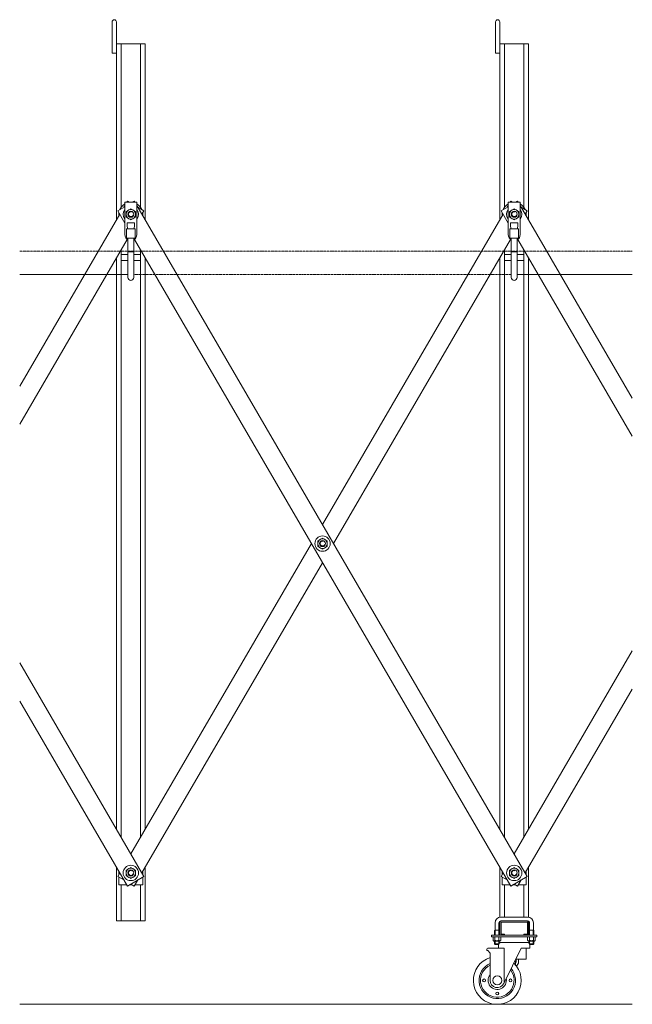
# Model space of a CAD drawing. Units: millimetres. Extents: x 989 to 10897, y 201 to 8411.
# Drawn here: x 989 to 2268, y 6357 to 8411 of the extents above; entities that cross this region are included whole.
import ezdxf

# ---------------------------------------------------------------- set-up
doc = ezdxf.new("R2010")
doc.units = ezdxf.units.MM
doc.linetypes.add('PHANTOM', pattern=[63.5, 31.75, -6.35, 6.35, -6.35, 6.35, -6.35])
for name, color, linetype, lineweight in [('2点鎖線', 6, 'PHANTOM', 9), ('実線', 3, 'Continuous', 18), ('細線', 4, 'Continuous', 9)]:
    doc.layers.add(name, color=color, linetype=linetype, lineweight=lineweight)

msp = doc.modelspace()

# ---------------------------------------------------------------- linework, layer by layer
at = {"layer": '2点鎖線', "ltscale": 0.05}
for p, q in [((989.3, 7927.9), (2267.7, 7927.9)), ((2015.2, 7879.3), (1227.2, 7879.3))]:
    msp.add_line(p, q, dxfattribs=at)
at = {"layer": '2点鎖線', "linetype": 'Continuous', "ltscale": 0.05}
for p, q in [((1215.2, 7879.3), (989.3, 7879.3)), ((2267.7, 7879.3), (2027.2, 7879.3))]:
    msp.add_line(p, q, dxfattribs=at)
at = {"layer": '実線', "linetype": 'Continuous', "ltscale": 0.05}
for p, q in [((1182.2, 8340.9), (1182.2, 8406.4)), ((1191.2, 8360.9), (1191.2, 8406.4)), ((1982.2, 8340.9), (1982.2, 8406.4)), ((1991.2, 8360.9), (1991.2, 8406.4)), ((1201.2, 7920.9), (1215.2, 7920.9)), ((1201.2, 7908.9), (1215.2, 7908.9)), ((1227.2, 7920.9), (1241.2, 7920.9)), ((1227.2, 7908.9), (1241.2, 7908.9)), ((2001.2, 7920.9), (2015.2, 7920.9)), ((2001.2, 7908.9), (2015.2, 7908.9)), ((2027.2, 7920.9), (2041.2, 7920.9)), ((2027.2, 7908.9), (2041.2, 7908.9)), ((1196.2, 6605.9), (1212.6, 6605.9)), ((1218, 6605.9), (1224.3, 6605.9)), ((1229.7, 6605.9), (1246.2, 6605.9)), ((1996.2, 6605.9), (2012.6, 6605.9)), ((2018, 6605.9), (2024.3, 6605.9)), ((2029.7, 6605.9), (2046.2, 6605.9))]:
    msp.add_line(p, q, dxfattribs=at)
at = {"layer": '実線', "ltscale": 0.05}
for p, q in [((1191.2, 8360.9), (1251.2, 8360.9)), ((1191.2, 8360.9), (1191.2, 7993.2)), ((1201.2, 8360.9), (1201.2, 8020)), ((1241.2, 8360.9), (1241.2, 8020)), ((1251.2, 8360.9), (1251.2, 7993.2)), ((1991.2, 8360.9), (2051.2, 8360.9)), ((1991.2, 8360.9), (1991.2, 7993.2)), ((2001.2, 8360.9), (2001.2, 8020)), ((2041.2, 8360.9), (2041.2, 8020)), ((2051.2, 8360.9), (2051.2, 7993.2)), ((1191.2, 8340.9), (1182.2, 8340.9)), ((1991.2, 8340.9), (1982.2, 8340.9)), ((1213.9, 8032.4), (1212.6, 8030)), ((1218, 8030), (1213.9, 8032.4)), ((1224.3, 8030), (1228.4, 8032.4)), ((1228.4, 8032.4), (1229.7, 8030)), ((1228.4, 8032.4), (1229.7, 8030)), ((2013.9, 8032.4), (2012.6, 8030)), ((2018, 8030), (2013.9, 8032.4)), ((2024.3, 8030), (2028.4, 8032.4)), ((2028.4, 8032.4), (2029.7, 8030)), ((1193.8, 8012.2), (1208.7, 8020.9)), ((1208.7, 7986.7), (1193.8, 8012.2)), ((1208.7, 7986.7), (1193.8, 8012.2)), ((1208.7, 8023.3), (1206.5, 8019.7)), ((1208.7, 8030), (1233.7, 8030)), ((1208.7, 7962.5), (1208.7, 8030)), ((1233.7, 8030), (1233.7, 7962.5)), ((1233.7, 8023.3), (2048.5, 6623.7)), ((1248.5, 8012.2), (1235.8, 8019.7)), ((1244.3, 8005), (1248.5, 8012.2)), ((1993.8, 8012.2), (2008.7, 8020.9)), ((2008.7, 7986.7), (1993.8, 8012.2)), ((2008.7, 8023.3), (2006.5, 8019.7)), ((2008.7, 8030), (2033.7, 8030)), ((2008.7, 7962.5), (2008.7, 8030)), ((2033.7, 8030), (2033.7, 7962.5)), ((2033.7, 8023.3), (2267.7, 7621.3)), ((2048.5, 8012.2), (2035.8, 8019.7)), ((2044.3, 8005), (2048.5, 8012.2)), ((1198, 8005), (989.3, 7646.5)), ((1998, 8005), (1621.2, 7357.7)), ((1230.2, 7975), (1212.2, 7975)), ((1212.2, 7975), (1212.2, 7955)), ((1213.7, 7979.5), (1213.7, 7987.3)), ((1228.7, 7987.3), (1213.7, 7987.3)), ((1213.7, 7979.5), (1215.2, 7975)), ((1228.7, 7979.5), (1227.2, 7975)), ((1228.7, 7979.5), (1228.7, 7987.3)), ((1230.2, 7955), (1230.2, 7975)), ((2030.2, 7975), (2012.2, 7975)), ((2012.2, 7975), (2012.2, 7955)), ((2013.7, 7979.5), (2013.7, 7987.3)), ((2028.7, 7987.3), (2013.7, 7987.3)), ((2013.7, 7979.5), (2015.2, 7975)), ((2028.7, 7979.5), (2027.2, 7975)), ((2028.7, 7979.5), (2028.7, 7987.3)), ((2030.2, 7955), (2030.2, 7975)), ((989.3, 7567), (1213.7, 7952.5)), ((1212.2, 7955), (1230.2, 7955)), ((1215.2, 7955), (1215.2, 7873.2)), ((1227.2, 7955), (1227.2, 7873.2)), ((2013.9, 6603.6), (1228.6, 7952.5)), ((1644.3, 7318), (2013.7, 7952.5)), ((2012.2, 7955), (2030.2, 7955)), ((2015.2, 7955), (2015.2, 7873.2)), ((2027.2, 7955), (2027.2, 7873.2)), ((2267.7, 7541.8), (2028.6, 7952.5)), ((1201.2, 7930.9), (1201.2, 6705)), ((1241.2, 7930.9), (1241.2, 6705)), ((2001.2, 7930.9), (2001.2, 6705)), ((2041.2, 7930.9), (2041.2, 6705)), ((1191.2, 7913.7), (1191.2, 6722.2)), ((1215.5, 7927.2), (1215.2, 7927.1)), ((1215.2, 7927.1), (1215.2, 7927.1)), ((1215.2, 7927.1), (1215.2, 7927.1)), ((1215.2, 7927.1), (1215.5, 7927)), ((1216, 7927.2), (1215.5, 7927.2)), ((1215.5, 7927), (1216, 7927)), ((1216.6, 7927.2), (1216, 7927.2)), ((1216, 7927), (1216.6, 7927)), ((1217.3, 7927.2), (1216.6, 7927.2)), ((1216.6, 7927), (1217.3, 7927)), ((1218.2, 7927.3), (1217.3, 7927.2)), ((1217.3, 7927), (1218.2, 7926.9)), ((1219.1, 7927.3), (1218.2, 7927.3)), ((1218.2, 7926.9), (1219.1, 7926.9)), ((1220.1, 7927.3), (1219.1, 7927.3)), ((1219.1, 7926.9), (1220.1, 7926.9)), ((1221.2, 7927.3), (1220.1, 7927.3)), ((1220.1, 7926.9), (1221.2, 7926.9)), ((1222.2, 7927.3), (1221.2, 7927.3)), ((1221.2, 7926.9), (1222.2, 7926.9)), ((1223.2, 7927.3), (1222.2, 7927.3)), ((1222.2, 7926.9), (1223.2, 7926.9)), ((1224.2, 7927.3), (1223.2, 7927.3)), ((1223.2, 7926.9), (1224.2, 7926.9)), ((1225, 7927.2), (1224.2, 7927.3)), ((1224.2, 7926.9), (1225, 7927)), ((1225.8, 7927.2), (1225, 7927.2)), ((1225, 7927), (1225.8, 7927)), ((1226.4, 7927.2), (1225.8, 7927.2)), ((1225.8, 7927), (1226.4, 7927)), ((1226.8, 7927.2), (1226.4, 7927.2)), ((1226.4, 7927), (1226.8, 7927)), ((1227.1, 7927.1), (1226.8, 7927.2)), ((1226.8, 7927), (1227.1, 7927.1)), ((1227.2, 7927.1), (1227.1, 7927.1)), ((1227.1, 7927.1), (1227.2, 7927.1)), ((1227.2, 7927.1), (1227.2, 7927.1)), ((1227.2, 7927.1), (1227.2, 7927.1)), ((1251.2, 7913.7), (1251.2, 6722.2)), ((1991.2, 7913.7), (1991.2, 6722.2)), ((2015.5, 7927.2), (2015.2, 7927.1)), ((2015.2, 7927.1), (2015.2, 7927.1)), ((2015.2, 7927.1), (2015.2, 7927.1)), ((2015.2, 7927.1), (2015.5, 7927)), ((2016, 7927.2), (2015.5, 7927.2)), ((2015.5, 7927), (2016, 7927)), ((2016.6, 7927.2), (2016, 7927.2)), ((2016, 7927), (2016.6, 7927)), ((2017.3, 7927.2), (2016.6, 7927.2)), ((2016.6, 7927), (2017.3, 7927)), ((2018.2, 7927.3), (2017.3, 7927.2)), ((2017.3, 7927), (2018.2, 7926.9)), ((2019.1, 7927.3), (2018.2, 7927.3)), ((2018.2, 7926.9), (2019.1, 7926.9)), ((2020.1, 7927.3), (2019.1, 7927.3)), ((2019.1, 7926.9), (2020.1, 7926.9)), ((2021.2, 7927.3), (2020.1, 7927.3)), ((2020.1, 7926.9), (2021.2, 7926.9)), ((2022.2, 7927.3), (2021.2, 7927.3)), ((2021.2, 7926.9), (2022.2, 7926.9)), ((2023.2, 7927.3), (2022.2, 7927.3)), ((2022.2, 7926.9), (2023.2, 7926.9)), ((2024.2, 7927.3), (2023.2, 7927.3)), ((2023.2, 7926.9), (2024.2, 7926.9)), ((2025, 7927.2), (2024.2, 7927.3)), ((2024.2, 7926.9), (2025, 7927)), ((2025.8, 7927.2), (2025, 7927.2)), ((2025, 7927), (2025.8, 7927)), ((2026.4, 7927.2), (2025.8, 7927.2)), ((2025.8, 7927), (2026.4, 7927)), ((2026.8, 7927.2), (2026.4, 7927.2)), ((2026.4, 7927), (2026.8, 7927)), ((2027.1, 7927.1), (2026.8, 7927.2)), ((2026.8, 7927), (2027.1, 7927.1)), ((2027.2, 7927.1), (2027.1, 7927.1)), ((2027.1, 7927.1), (2027.2, 7927.1)), ((2027.2, 7927.1), (2027.2, 7927.1)), ((2027.2, 7927.1), (2027.2, 7927.1)), ((2051.2, 7913.7), (2051.2, 6722.2)), ((1598, 7318), (1221.2, 6670.7)), ((1244.3, 6630.9), (1621.2, 7278.2)), ((2267.7, 7094.2), (2021.2, 6670.7)), ((989.3, 7069), (1248.5, 6623.7)), ((2044.3, 6630.9), (2267.7, 7014.7)), ((1213.9, 6603.6), (989.3, 6989.5)), ((1191.2, 6642.7), (1191.2, 6530.9)), ((1251.2, 6642.7), (1251.2, 6530.9)), ((1991.2, 6642.7), (1991.2, 6538.8)), ((2051.2, 6642.7), (2051.2, 6538.8)), ((1198, 6630.9), (1193.8, 6623.7)), ((1206.5, 6616.3), (1193.8, 6623.7)), ((1196.2, 6634.1), (1196.2, 6627.8)), ((1196.2, 6622.4), (1196.2, 6605.9)), ((1213.9, 6603.6), (1248.5, 6623.7)), ((1228.4, 6603.6), (1235.8, 6616.3)), ((1246.2, 6634.1), (1246.2, 6627.8)), ((1246.2, 6622.4), (1246.2, 6605.9)), ((1998, 6630.9), (1993.8, 6623.7)), ((2006.5, 6616.3), (1993.8, 6623.7)), ((1996.2, 6634.1), (1996.2, 6627.8)), ((1996.2, 6622.4), (1996.2, 6605.9)), ((2013.9, 6603.6), (2048.5, 6623.7)), ((2028.4, 6603.6), (2035.8, 6616.3)), ((2046.2, 6634.1), (2046.2, 6627.8)), ((2046.2, 6622.4), (2046.2, 6605.9)), ((1201.2, 6605.9), (1201.2, 6530.9)), ((1228.4, 6603.6), (1221.2, 6607.8)), ((1241.2, 6605.9), (1241.2, 6530.9)), ((2001.2, 6605.9), (2001.2, 6538.9)), ((2028.4, 6603.6), (2021.2, 6607.8)), ((2041.2, 6605.9), (2041.2, 6538.9)), ((2049.2, 6538.9), (1993.2, 6538.9)), ((1191.2, 6530.9), (1251.2, 6530.9)), ((1981.2, 6511.9), (1980.4, 6510.6)), ((1981.2, 6526.9), (1981.2, 6511.9)), ((1981.2, 6511.9), (1989.2, 6511.9)), ((1989.2, 6526.9), (1989.2, 6511.9)), ((1989.2, 6511.9), (1989.9, 6510.6)), ((1991.2, 6527.9), (1991.2, 6503.9)), ((1993.2, 6530.9), (2049.2, 6530.9)), ((1993.7, 6503.9), (1993.7, 6527.9)), ((1994.2, 6528.4), (2021.2, 6528.4)), ((2048.2, 6528.4), (2021.2, 6528.4)), ((2048.7, 6503.9), (2048.7, 6527.9)), ((2051.2, 6527.9), (2051.2, 6503.9)), ((2053.2, 6511.9), (2052.4, 6510.6)), ((2053.2, 6526.9), (2053.2, 6511.9)), ((2061.2, 6511.9), (2053.2, 6511.9)), ((2061.2, 6526.9), (2061.2, 6511.9)), ((2061.2, 6511.9), (2061.9, 6510.6)), ((1973.7, 6500.9), (1973.7, 6497.9)), ((1973.7, 6500.9), (2068.7, 6500.9)), ((1973.7, 6497.9), (2068.7, 6497.9)), ((1977.1, 6497.9), (1977.1, 6490.3)), ((1977.1, 6497.9), (1985.2, 6497.9)), ((1980.4, 6510.6), (1980.4, 6500.9)), ((1981.1, 6497.9), (1981.1, 6490.3)), ((1993.2, 6497.9), (1985.2, 6497.9)), ((1989.2, 6497.9), (1989.2, 6490.3)), ((1989.9, 6510.6), (1989.9, 6500.9)), ((1993.2, 6497.9), (1993.2, 6490.3)), ((1994.2, 6503.4), (2001.2, 6503.4)), ((1994.2, 6500.9), (2048.2, 6500.9)), ((2001.2, 6500.9), (2001.2, 6503.4)), ((2041.2, 6500.9), (2041.2, 6503.4)), ((2048.2, 6503.4), (2041.2, 6503.4)), ((2049.1, 6497.9), (2049.1, 6490.3)), ((2049.1, 6497.9), (2057.2, 6497.9)), ((2052.4, 6510.6), (2052.4, 6500.9)), ((2053.1, 6497.9), (2053.1, 6490.3)), ((2065.2, 6497.9), (2057.2, 6497.9)), ((2061.2, 6497.9), (2061.2, 6490.3)), ((2061.9, 6510.6), (2061.9, 6500.9)), ((2065.2, 6497.9), (2065.2, 6490.3)), ((2068.7, 6497.9), (2068.7, 6500.9)), ((1963.9, 6471.9), (1963.9, 6468.9)), ((1965.9, 6473.9), (2000.4, 6473.9)), ((1978.2, 6489.6), (1977.1, 6490.3)), ((1978.2, 6489.6), (1985.2, 6489.6)), ((1978.2, 6489.6), (1978.2, 6489.4)), ((1979.1, 6489.6), (1979.4, 6489.7)), ((1979.1, 6489.6), (1979.1, 6489.6)), ((1979.2, 6488.4), (1985.2, 6488.4)), ((1979.4, 6489.7), (1979.8, 6489.7)), ((1979.8, 6489.7), (1980.1, 6489.7)), ((1980.1, 6489.7), (1980.4, 6489.8)), ((1980.4, 6489.8), (1980.6, 6489.9)), ((1980.4, 6488.4), (1980.4, 6483)), ((1989.9, 6483), (1980.4, 6483)), ((1981.4, 6481.9), (1980.4, 6483)), ((1980.6, 6489.9), (1980.8, 6490)), ((1980.8, 6490), (1981, 6490.1)), ((1981, 6490.1), (1981.1, 6490.2)), ((1981.1, 6490.3), (1981.1, 6490.3)), ((1981.1, 6490.3), (1981.2, 6490.2)), ((1981.1, 6490.2), (1981.1, 6490.3)), ((1981.2, 6490.2), (1981.4, 6490.1)), ((1981.4, 6490.1), (1981.7, 6490)), ((1981.4, 6481.9), (1988.9, 6481.9)), ((1981.7, 6490), (1982.1, 6489.9)), ((1982.1, 6489.9), (1982.6, 6489.8)), ((1982.6, 6489.8), (1983.1, 6489.7)), ((1983.1, 6489.7), (1983.8, 6489.7)), ((1983.8, 6489.7), (1984.5, 6489.7)), ((1984.5, 6489.7), (1985.2, 6489.6)), ((1985.2, 6489.6), (1985.9, 6489.7)), ((1985.2, 6489.6), (1985.2, 6489.6)), ((1992.2, 6489.6), (1985.2, 6489.6)), ((1991.2, 6488.4), (1985.2, 6488.4)), ((1985.9, 6489.7), (1986.5, 6489.7)), ((1986.5, 6489.7), (1987.2, 6489.7)), ((1987.2, 6489.7), (1987.8, 6489.8)), ((1987.8, 6489.8), (1988.3, 6489.9)), ((1988.3, 6489.9), (1988.7, 6490)), ((1988.7, 6490), (1989, 6490.1)), ((1988.7, 6481.9), (1988.7, 6473.9)), ((1988.9, 6481.9), (1989.9, 6483)), ((1989, 6490.1), (1989.1, 6490.2)), ((1989.1, 6490.2), (1989.2, 6490.3)), ((1989.2, 6490.3), (1989.2, 6490.3)), ((1989.2, 6490.3), (1989.2, 6490.2)), ((1989.2, 6490.2), (1989.3, 6490.1)), ((1989.3, 6490.1), (1989.5, 6490)), ((1989.5, 6490), (1989.7, 6489.9)), ((1989.7, 6489.9), (1989.9, 6489.8)), ((1989.9, 6489.8), (1990.2, 6489.7)), ((1989.9, 6488.4), (1989.9, 6483)), ((2052.4, 6485.9), (1989.9, 6485.9)), ((1990.2, 6489.7), (1990.5, 6489.7)), ((1990.5, 6489.7), (1990.9, 6489.7)), ((1990.9, 6489.7), (1991.2, 6489.6)), ((1992.2, 6489.6), (1993.2, 6490.3)), ((1992.2, 6489.6), (1992.2, 6489.4)), ((2035.9, 6473.9), (1999.3, 6400.3)), ((2000.4, 6402.4), (2000.4, 6473.9)), ((2035.9, 6473.9), (2053.7, 6473.9)), ((2046.2, 6473.9), (2046.2, 6450.9)), ((2050.2, 6489.6), (2049.1, 6490.3)), ((2050.2, 6489.6), (2057.2, 6489.6)), ((2050.2, 6489.6), (2050.2, 6489.4)), ((2051.1, 6489.6), (2051.4, 6489.7)), ((2051.1, 6489.6), (2051.1, 6489.6)), ((2051.2, 6488.4), (2057.2, 6488.4)), ((2051.4, 6489.7), (2051.8, 6489.7)), ((2051.8, 6489.7), (2052.1, 6489.7)), ((2052.1, 6489.7), (2052.4, 6489.8)), ((2052.4, 6489.8), (2052.6, 6489.9)), ((2052.4, 6488.4), (2052.4, 6483)), ((2052.4, 6483), (2061.9, 6483)), ((2053.4, 6481.9), (2052.4, 6483)), ((2052.6, 6489.9), (2052.8, 6490)), ((2052.8, 6490), (2053, 6490.1)), ((2053, 6490.1), (2053.1, 6490.2)), ((2053.1, 6490.3), (2053.1, 6490.3)), ((2053.1, 6490.3), (2053.2, 6490.2)), ((2053.1, 6490.2), (2053.1, 6490.3)), ((2053.2, 6490.2), (2053.4, 6490.1)), ((2053.4, 6490.1), (2053.7, 6490)), ((2060.9, 6481.9), (2053.4, 6481.9)), ((2053.7, 6490), (2054.1, 6489.9)), ((2053.7, 6481.9), (2053.7, 6473.9)), ((2054.1, 6489.9), (2054.6, 6489.8)), ((2054.6, 6489.8), (2055.1, 6489.7)), ((2055.1, 6489.7), (2055.8, 6489.7)), ((2055.8, 6489.7), (2056.5, 6489.7)), ((2056.5, 6489.7), (2057.2, 6489.6)), ((2057.2, 6489.6), (2057.9, 6489.7)), ((2057.2, 6489.6), (2057.2, 6489.6)), ((2064.2, 6489.6), (2057.2, 6489.6)), ((2063.2, 6488.4), (2057.2, 6488.4)), ((2057.9, 6489.7), (2058.5, 6489.7)), ((2058.5, 6489.7), (2059.2, 6489.7)), ((2059.2, 6489.7), (2059.8, 6489.8)), ((2059.8, 6489.8), (2060.3, 6489.9)), ((2060.3, 6489.9), (2060.7, 6490)), ((2060.7, 6490), (2061, 6490.1)), ((2060.9, 6481.9), (2061.9, 6483)), ((2061, 6490.1), (2061.1, 6490.2)), ((2061.1, 6490.2), (2061.2, 6490.3)), ((2061.2, 6490.3), (2061.2, 6490.3)), ((2061.2, 6490.3), (2061.2, 6490.2)), ((2061.2, 6490.2), (2061.3, 6490.1)), ((2061.3, 6490.1), (2061.5, 6490)), ((2061.5, 6490), (2061.7, 6489.9)), ((2061.7, 6489.9), (2061.9, 6489.8)), ((2061.9, 6489.8), (2062.2, 6489.7)), ((2061.9, 6488.4), (2061.9, 6483)), ((2062.2, 6489.7), (2062.5, 6489.7)), ((2062.5, 6489.7), (2062.9, 6489.7)), ((2062.9, 6489.7), (2063.2, 6489.6)), ((2064.2, 6489.6), (2065.2, 6490.3)), ((2064.2, 6489.6), (2064.2, 6489.4)), ((1963.9, 6468.9), (1965.9, 6468.9)), ((1965.9, 6468.9), (1970.9, 6463.9)), ((1970.9, 6406.9), (1970.9, 6463.9)), ((2024.5, 6450.9), (2046.2, 6450.9)), ((2025.2, 6444.9), (2025.2, 6450.9)), ((2030.2, 6450.9), (2030.2, 6444.9)), ((2024.2, 6439.1), (2024.2, 6443.9)), ((989.3, 6356.9), (2267.7, 6356.9))]:
    msp.add_line(p, q, dxfattribs=at)
at = {"layer": '実線', "linetype": 'Continuous', "ltscale": 0.05}
for points in [[(1231.2, 7999.3), (1231.2, 8010.8), (1221.2, 8016.6), (1211.2, 8010.8), (1211.2, 7999.3), (1221.2, 7993.5)], [(2031.2, 7999.3), (2031.2, 8010.8), (2021.2, 8016.6), (2011.2, 8010.8), (2011.2, 7999.3), (2021.2, 7993.5)], [(1631.2, 7312.2), (1631.2, 7323.8), (1621.2, 7329.5), (1611.2, 7323.8), (1611.2, 7312.2), (1621.2, 7306.4)], [(1231.2, 6625.2), (1231.2, 6636.7), (1221.2, 6642.5), (1211.2, 6636.7), (1211.2, 6625.2), (1221.2, 6619.4)], [(2031.2, 6625.2), (2031.2, 6636.7), (2021.2, 6642.5), (2011.2, 6636.7), (2011.2, 6625.2), (2021.2, 6619.4)]]:
    msp.add_lwpolyline(points, close=True, dxfattribs=at)
for centre, radius in [((1221.2, 8005), 10), ((1221.2, 8005), 6.35), ((2021.2, 8005), 10), ((2021.2, 8005), 6.35), ((1621.2, 7318), 16), ((1621.2, 7318), 10), ((1621.2, 7318), 6.35), ((1221.2, 6630.9), 16), ((1221.2, 6630.9), 10), ((1221.2, 6630.9), 6.35), ((2021.2, 6630.9), 16), ((2021.2, 6630.9), 10), ((2021.2, 6630.9), 6.35)]:
    msp.add_circle(centre, radius, dxfattribs=at)
at = {"layer": '実線', "ltscale": 0.05}
for centre, radius in [((1958.4, 6406.9), 3), ((1985.9, 6406.9), 9.5), ((2013.4, 6406.9), 3), ((1985.9, 6379.4), 3)]:
    msp.add_circle(centre, radius, dxfattribs=at)
at = {"layer": '実線', "linetype": 'Continuous', "ltscale": 0.05}
for centre, radius, start, end in [((1186.7, 8406.4), 4.5, 0, 180), ((1986.7, 8406.4), 4.5, 0, 180), ((1221.2, 8005), 16, 141.3752, 218.6248), ((1221.2, 8005), 16, 321.3752, 38.6248), ((2021.2, 8005), 16, 141.3752, 218.6248), ((2021.2, 8005), 16, 321.3752, 38.6248)]:
    msp.add_arc(centre, radius, start, end, dxfattribs=at)
at = {"layer": '実線', "ltscale": 0.05}
for centre, radius, start, end in [((1221.2, 8005), 25, 120, 157.0782), ((1221.2, 8005), 25, 22.9218, 60), ((2021.2, 8005), 25, 120, 157.0782), ((2021.2, 8005), 25, 22.9218, 60), ((1221.2, 8005), 25, 173.3384, 186.6616), ((1221.2, 8005), 25, 353.3384, 6.6616), ((2021.2, 8005), 25, 173.3384, 186.6616), ((2021.2, 8005), 25, 353.3384, 6.6616), ((1221.2, 7962.5), 12.5, 180, 241.3146), ((1221.2, 7962.5), 12.5, 298.6854, 0), ((2021.2, 7962.5), 12.5, 180, 241.3146), ((2021.2, 7962.5), 12.5, 298.6854, 0), ((1221.2, 7873.2), 6, 180, 0), ((2021.2, 7873.2), 6, 180, 0), ((1993.2, 6526.9), 12, 90, 180), ((2049.2, 6526.9), 12, 0, 90), ((1993.2, 6526.9), 4, 90, 180), ((1994.2, 6527.9), 3, 90, 180), ((1994.2, 6527.9), 0.5, 90, 180), ((2048.2, 6527.9), 3, 0, 90), ((2048.2, 6527.9), 0.5, 0, 90), ((2049.2, 6526.9), 4, 0, 90), ((1994.2, 6503.9), 3, 180, 270), ((1994.2, 6503.9), 0.5, 180, 270), ((2048.2, 6503.9), 3, 270, 0), ((2048.2, 6503.9), 0.5, 270, 0), ((1965.9, 6471.9), 2, 90, 180), ((1979.2, 6489.4), 1, 180, 270), ((1993.7, 6480.9), 5, 90, 138.3312), ((1991.2, 6489.4), 1, 270, 0), ((2048.7, 6480.9), 5, 41.6688, 90), ((2051.2, 6489.4), 1, 180, 270), ((2063.2, 6489.4), 1, 270, 0), ((1985.9, 6406.9), 50, 107.4576, 46.1459), ((1985.9, 6406.9), 38, 113.2496, 40.3539), ((1985.9, 6406.9), 35, 115.3769, 38.2265), ((2021.2, 6443.9), 3, 0, 66.2805), ((2021.2, 6444.9), 4, 318.5904, 0), ((2021.2, 6444.9), 9, 300.4, 0), ((1985.9, 6406.9), 19, 142.1364, 11.4671), ((1985.9, 6406.9), 15, 180, 333.6035)]:
    msp.add_arc(centre, radius, start, end, dxfattribs=at)
at = {"layer": '細線', "ltscale": 0.05}
for p, q in [((1981.4, 6511.9), (1981.4, 6500.9)), ((1988.9, 6511.9), (1988.9, 6500.9)), ((2053.4, 6511.9), (2053.4, 6500.9)), ((2060.9, 6511.9), (2060.9, 6500.9)), ((1981.4, 6488.4), (1981.4, 6481.9)), ((1988.9, 6488.4), (1988.9, 6481.9)), ((2053.4, 6488.4), (2053.4, 6481.9)), ((2060.9, 6488.4), (2060.9, 6481.9))]:
    msp.add_line(p, q, dxfattribs=at)
at = {"layer": '細線', "linetype": 'Continuous', "ltscale": 0.05}
for centre in [(1221.2, 8005), (2021.2, 8005), (1621.2, 7318), (1221.2, 6630.9), (2021.2, 6630.9)]:
    msp.add_arc(centre, 5, 75, 345, dxfattribs=at)

doc.saveas('drawing.dxf')
